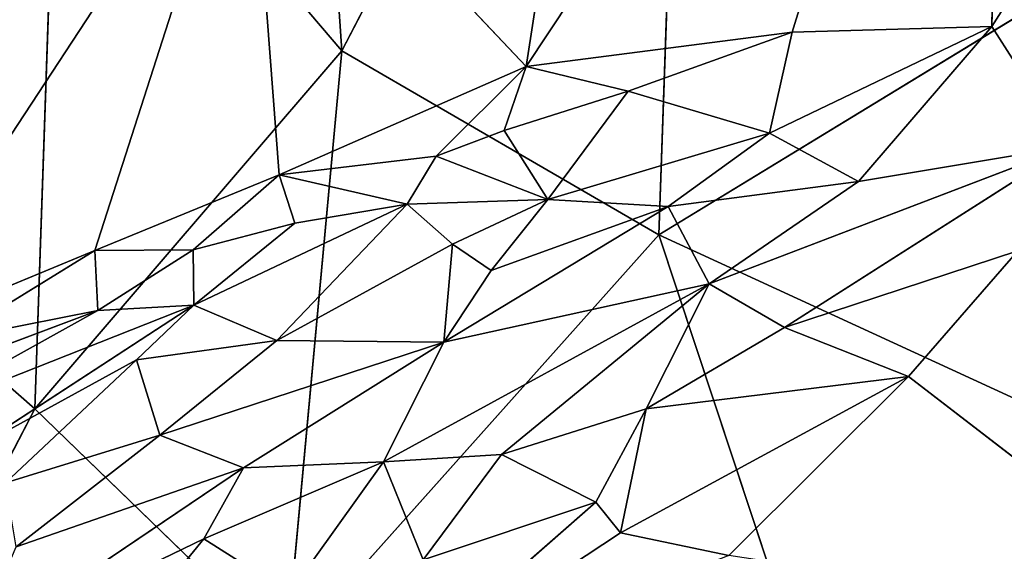
# Model space of a CAD drawing. Extents: x -269 to 269, y -478 to 87.
# Drawn here: x -181 to -132, y -355 to -329 of the extents above; entities that cross this region are included whole.
import ezdxf

# ---------------------------------------------------------------- set-up
doc = ezdxf.new("R2010")
doc.units = 0
doc.layers.get('0').update_dxf_attribs({"linetype": 'CONTINUOUS'})
doc.layers.add('1', color=7, linetype='CONTINUOUS')

# ---------------------------------------------------------------- blocks, each defined once
blk = doc.blocks.new('GROUP_14')
at = {"layer": '1'}
for p, q in [((72.727, 147.728, 91.673), (90.053, 180.904, 90.69)), ((90.053, 180.904, 90.69), (88.588, 138.537, 91.991)), ((70.774, 176.723, 90.378), (72.727, 147.728, 91.673)), ((57.383, 129.85, 90.939), (58.557, 164.335, 90.095)), ((58.557, 164.335, 90.095), (72.727, 147.728, 91.673)), ((115.752, 155.083, 91.018), (88.588, 138.537, 91.991)), ((72.727, 147.728, 91.673), (57.383, 129.85, 90.939)), ((72.727, 147.728, 91.673), (69.953, 117.696, 91.369)), ((88.588, 138.537, 91.991), (72.727, 147.728, 91.673)), ((47.178, 138.78, 89.546), (57.383, 129.85, 90.939)), ((88.588, 138.537, 91.991), (69.953, 117.696, 91.369)), ((88.588, 138.537, 91.991), (97.548, 111.546, 91.31)), ((88.588, 138.537, 91.991), (113.107, 127.258, 91.336)), ((57.383, 129.85, 90.939), (47.51, 110.957, 89.382)), ((69.953, 117.696, 91.369), (57.383, 129.85, 90.939))]:
    blk.add_line(p, q, dxfattribs=at)
at = {"layer": '1', "color": 250}
mesh = blk.add_polyface(dxfattribs=at)
corners = [(90.053, 180.904, 90.69), (70.774, 176.723, 90.378), (72.727, 147.728, 91.673)]
mesh.append_faces([[corners[k] for k in face] for face in [(0, 1, 2)]], dxfattribs={"color": 250})
mesh = blk.add_polyface(dxfattribs=at)
corners = [(90.053, 180.904, 90.69), (72.727, 147.728, 91.673), (88.588, 138.537, 91.991)]
mesh.append_faces([[corners[k] for k in face] for face in [(0, 1, 2)]], dxfattribs={"color": 250})
mesh = blk.add_polyface(dxfattribs=at)
corners = [(115.752, 155.083, 91.018), (90.053, 180.904, 90.69), (88.588, 138.537, 91.991)]
mesh.append_faces([[corners[k] for k in face] for face in [(0, 1, 2)]], dxfattribs={"color": 250})
mesh = blk.add_polyface(dxfattribs=at)
corners = [(72.727, 147.728, 91.673), (70.774, 176.723, 90.378), (58.557, 164.335, 90.095)]
mesh.append_faces([[corners[k] for k in face] for face in [(0, 1, 2)]], dxfattribs={"color": 250})
mesh = blk.add_polyface(dxfattribs=at)
corners = [(58.557, 164.335, 90.095), (40.284, 156.548, 87.718), (47.178, 138.78, 89.546)]
mesh.append_faces([[corners[k] for k in face] for face in [(0, 1, 2)]], dxfattribs={"color": 250})
mesh = blk.add_polyface(dxfattribs=at)
corners = [(58.557, 164.335, 90.095), (47.178, 138.78, 89.546), (57.383, 129.85, 90.939)]
mesh.append_faces([[corners[k] for k in face] for face in [(0, 1, 2)]], dxfattribs={"color": 250})
mesh = blk.add_polyface(dxfattribs=at)
corners = [(72.727, 147.728, 91.673), (58.557, 164.335, 90.095), (57.383, 129.85, 90.939)]
mesh.append_faces([[corners[k] for k in face] for face in [(0, 1, 2)]], dxfattribs={"color": 250})
mesh = blk.add_polyface(dxfattribs=at)
corners = [(115.752, 155.083, 91.018), (88.588, 138.537, 91.991), (113.107, 127.258, 91.336)]
mesh.append_faces([[corners[k] for k in face] for face in [(0, 1, 2)]], dxfattribs={"color": 250})
mesh = blk.add_polyface(dxfattribs=at)
corners = [(72.727, 147.728, 91.673), (57.383, 129.85, 90.939), (69.953, 117.696, 91.369)]
mesh.append_faces([[corners[k] for k in face] for face in [(0, 1, 2)]], dxfattribs={"color": 250})
mesh = blk.add_polyface(dxfattribs=at)
corners = [(88.588, 138.537, 91.991), (72.727, 147.728, 91.673), (69.953, 117.696, 91.369)]
mesh.append_faces([[corners[k] for k in face] for face in [(0, 1, 2)]], dxfattribs={"color": 250})
mesh = blk.add_polyface(dxfattribs=at)
corners = [(57.383, 129.85, 90.939), (47.178, 138.78, 89.546), (47.51, 110.957, 89.382)]
mesh.append_faces([[corners[k] for k in face] for face in [(0, 1, 2)]], dxfattribs={"color": 250})
mesh = blk.add_polyface(dxfattribs=at)
corners = [(97.548, 111.546, 91.31), (88.588, 138.537, 91.991), (69.953, 117.696, 91.369)]
mesh.append_faces([[corners[k] for k in face] for face in [(0, 1, 2)]], dxfattribs={"color": 250})
mesh = blk.add_polyface(dxfattribs=at)
corners = [(113.107, 127.258, 91.336), (88.588, 138.537, 91.991), (97.548, 111.546, 91.31)]
mesh.append_faces([[corners[k] for k in face] for face in [(0, 1, 2)]], dxfattribs={"color": 250})
mesh = blk.add_polyface(dxfattribs=at)
corners = [(69.953, 117.696, 91.369), (57.383, 129.85, 90.939), (47.51, 110.957, 89.382)]
mesh.append_faces([[corners[k] for k in face] for face in [(0, 1, 2)]], dxfattribs={"color": 250})
mesh = blk.add_polyface(dxfattribs=at)
corners = [(157.347, 116.346, 89.65), (113.107, 127.258, 91.336), (97.548, 111.546, 91.31)]
mesh.append_faces([[corners[k] for k in face] for face in [(0, 1, 2)]], dxfattribs={"color": 250})
blk = doc.blocks.new('GROUP_15')
at = {"layer": '1'}
for p, q in [((72.808, 130.69, 28.444), (79.141, 171.72, 26.183)), ((72.808, 130.69, 28.444), (96.693, 166.69, 21.925)), ((86.116, 132.416, 24.967), (96.693, 166.69, 21.925)), ((96.693, 166.69, 21.925), (96.102, 132.698, 22.804)), ((96.102, 132.698, 22.804), (108.212, 151.765, 19.977)), ((40.254, 116.953, 38.591), (58.924, 145.38, 32.573)), ((58.924, 145.38, 32.573), (51.231, 121.501, 34.842)), ((60.453, 125.284, 31.94), (58.924, 145.38, 32.573)), ((58.924, 145.38, 32.573), (72.808, 130.69, 28.444)), ((84.979, 127.372, 23.525), (96.102, 132.698, 22.804)), ((96.102, 132.698, 22.804), (86.116, 132.416, 24.967)), ((89.426, 124.957, 22.477), (96.102, 132.698, 22.804)), ((99.928, 126.705, 22.215), (96.102, 132.698, 22.804)), ((72.808, 130.69, 28.444), (86.116, 132.416, 24.967)), ((86.116, 132.416, 24.967), (77.901, 129.464, 26.766)), ((86.116, 132.416, 24.967), (84.979, 127.372, 23.525)), ((72.808, 130.69, 28.444), (60.453, 125.284, 31.94)), ((68.304, 126.226, 28.867), (72.808, 130.69, 28.444)), ((71.701, 127.494, 28.267), (72.808, 130.69, 28.444)), ((77.901, 129.464, 26.766), (72.808, 130.69, 28.444)), ((71.701, 127.494, 28.267), (77.901, 129.464, 26.766)), ((73.886, 124.059, 25.095), (77.901, 129.464, 26.766)), ((77.901, 129.464, 26.766), (84.979, 127.372, 23.525)), ((68.304, 126.226, 28.867), (71.701, 127.494, 28.267)), ((73.886, 124.059, 25.095), (71.701, 127.494, 28.267)), ((84.979, 127.372, 23.525), (73.886, 124.059, 25.095)), ((79.902, 123.706, 23.322), (84.979, 127.372, 23.525)), ((84.979, 127.372, 23.525), (89.426, 124.957, 22.477)), ((81.951, 119.84, 22.658), (99.928, 126.705, 22.215)), ((85.734, 117.656, 22.951), (99.928, 126.705, 22.215)), ((99.928, 126.705, 22.215), (89.426, 124.957, 22.477)), ((68.304, 126.226, 28.867), (60.453, 125.284, 31.94)), ((66.857, 123.82, 27.711), (68.304, 126.226, 28.867)), ((68.304, 126.226, 28.867), (73.886, 124.059, 25.095)), ((51.231, 121.501, 34.842), (60.453, 125.284, 31.94)), ((60.453, 125.284, 31.94), (56.15, 121.539, 32.254)), ((60.453, 125.284, 31.94), (66.857, 123.82, 27.711)), ((61.23, 122.873, 30.288), (60.453, 125.284, 31.94)), ((79.902, 123.706, 23.322), (89.426, 124.957, 22.477)), ((89.426, 124.957, 22.477), (81.951, 119.84, 22.658)), ((56.183, 118.781, 28.788), (66.857, 123.82, 27.711)), ((66.857, 123.82, 27.711), (60.332, 117.006, 25.706)), ((66.857, 123.82, 27.711), (61.23, 122.873, 30.288)), ((66.857, 123.82, 27.711), (73.886, 124.059, 25.095)), ((69.13, 121.821, 25.334), (66.857, 123.82, 27.711)), ((68.696, 116.917, 23.635), (79.902, 123.706, 23.322)), ((69.13, 121.821, 25.334), (73.886, 124.059, 25.095)), ((73.886, 124.059, 25.095), (71.056, 120.514, 24.26)), ((71.056, 120.514, 24.26), (79.902, 123.706, 23.322)), ((73.886, 124.059, 25.095), (79.902, 123.706, 23.322)), ((79.902, 123.706, 23.322), (81.951, 119.84, 22.658)), ((61.23, 122.873, 30.288), (56.15, 121.539, 32.254)), ((56.183, 118.781, 28.788), (61.23, 122.873, 30.288)), ((60.332, 117.006, 25.706), (69.13, 121.821, 25.334)), ((69.13, 121.821, 25.334), (68.696, 116.917, 23.635)), ((71.056, 120.514, 24.26), (69.13, 121.821, 25.334)), ((51.231, 121.501, 34.842), (40.254, 116.953, 38.591)), ((43.96, 117.04, 36.542), (51.231, 121.501, 34.842)), ((51.231, 121.501, 34.842), (56.15, 121.539, 32.254)), ((51.392, 118.499, 32.255), (51.231, 121.501, 34.842)), ((56.15, 121.539, 32.254), (51.392, 118.499, 32.255)), ((56.15, 121.539, 32.254), (56.183, 118.781, 28.788)), ((85.734, 117.656, 22.951), (97.395, 121.48, 23.059)), ((97.395, 121.48, 23.059), (91.926, 115.202, 24.646)), ((68.696, 116.917, 23.635), (71.056, 120.514, 24.26)), ((65.679, 110.939, 23.193), (81.951, 119.84, 22.658)), ((81.951, 119.84, 22.658), (68.696, 116.917, 23.635)), ((81.951, 119.84, 22.658), (71.576, 111.315, 23.196)), ((78.814, 113.599, 23.218), (81.951, 119.84, 22.658)), ((85.734, 117.656, 22.951), (81.951, 119.84, 22.658)), ((41.214, 112.869, 32.401), (56.183, 118.781, 28.788)), ((56.183, 118.781, 28.788), (44.942, 111.455, 28.132)), ((56.183, 118.781, 28.788), (51.392, 118.499, 32.255)), ((53.317, 116.05, 27.874), (56.183, 118.781, 28.788)), ((60.332, 117.006, 25.706), (56.183, 118.781, 28.788)), ((51.392, 118.499, 32.255), (41.214, 112.869, 32.401)), ((51.392, 118.499, 32.255), (43.96, 117.04, 36.542)), ((51.392, 118.499, 32.255), (44.551, 115.944, 34.774)), ((78.814, 113.599, 23.218), (85.734, 117.656, 22.951)), ((91.926, 115.202, 24.646), (85.734, 117.656, 22.951)), ((60.332, 117.006, 25.706), (53.317, 116.05, 27.874)), ((54.485, 112.272, 25.117), (60.332, 117.006, 25.706)), ((54.485, 112.272, 25.117), (68.696, 116.917, 23.635)), ((58.675, 110.647, 23.792), (68.696, 116.917, 23.635)), ((68.696, 116.917, 23.635), (60.332, 117.006, 25.706)), ((68.696, 116.917, 23.635), (65.679, 110.939, 23.193)), ((53.317, 116.05, 27.874), (44.942, 111.455, 28.132)), ((46.766, 109.895, 26.303), (53.317, 116.05, 27.874)), ((53.317, 116.05, 27.874), (54.485, 112.272, 25.117)), ((91.926, 115.202, 24.646), (77.531, 107.395, 25.457)), ((78.814, 113.599, 23.218), (91.926, 115.202, 24.646)), ((82.941, 106.262, 27.555), (91.926, 115.202, 24.646)), ((108.622, 102.375, 22.69), (91.926, 115.202, 24.646)), ((71.576, 111.315, 23.196), (78.814, 113.599, 23.218)), ((76.29, 108.928, 24.399), (78.814, 113.599, 23.218)), ((77.531, 107.395, 25.457), (78.814, 113.599, 23.218)), ((54.485, 112.272, 25.117), (46.766, 109.895, 26.303)), ((47.306, 106.694, 24.791), (54.485, 112.272, 25.117)), ((58.675, 110.647, 23.792), (54.485, 112.272, 25.117)), ((71.576, 111.315, 23.196), (65.679, 110.939, 23.193)), ((67.662, 106.046, 23.963), (71.576, 111.315, 23.196)), ((71.576, 111.315, 23.196), (76.29, 108.928, 24.399)), ((56.683, 107.107, 23.481), (65.679, 110.939, 23.193)), ((65.679, 110.939, 23.193), (58.675, 110.647, 23.792)), ((60.975, 104.385, 23.695), (65.679, 110.939, 23.193)), ((65.679, 110.939, 23.193), (67.662, 106.046, 23.963)), ((45.064, 101.496, 23.883), (58.675, 110.647, 23.792)), ((47.306, 106.694, 24.791), (58.675, 110.647, 23.792)), ((58.675, 110.647, 23.792), (56.683, 107.107, 23.481)), ((65.403, 99.399, 26.716), (76.29, 108.928, 24.399)), ((67.662, 106.046, 23.963), (76.29, 108.928, 24.399)), ((76.29, 108.928, 24.399), (77.531, 107.395, 25.457)), ((77.531, 107.395, 25.457), (65.403, 99.399, 26.716)), ((77.531, 107.395, 25.457), (82.941, 106.262, 27.555)), ((56.683, 107.107, 23.481), (45.064, 101.496, 23.883)), ((56.683, 107.107, 23.481), (52.229, 101.653, 23.636)), ((60.975, 104.385, 23.695), (56.683, 107.107, 23.481))]:
    blk.add_line(p, q, dxfattribs=at)
at = {"layer": '1', "color": 250}
mesh = blk.add_polyface(dxfattribs=at)
corners = [(79.141, 171.72, 26.183), (72.808, 130.69, 28.444), (58.924, 145.38, 32.573)]
mesh.append_faces([[corners[k] for k in face] for face in [(0, 1, 2)]], dxfattribs={"color": 250})
mesh = blk.add_polyface(dxfattribs=at)
corners = [(96.693, 166.69, 21.925), (72.808, 130.69, 28.444), (79.141, 171.72, 26.183)]
mesh.append_faces([[corners[k] for k in face] for face in [(0, 1, 2)]], dxfattribs={"color": 250})
mesh = blk.add_polyface(dxfattribs=at)
corners = [(96.693, 166.69, 21.925), (86.116, 132.416, 24.967), (72.808, 130.69, 28.444)]
mesh.append_faces([[corners[k] for k in face] for face in [(0, 1, 2)]], dxfattribs={"color": 250})
mesh = blk.add_polyface(dxfattribs=at)
corners = [(96.693, 166.69, 21.925), (96.102, 132.698, 22.804), (86.116, 132.416, 24.967)]
mesh.append_faces([[corners[k] for k in face] for face in [(0, 1, 2)]], dxfattribs={"color": 250})
mesh = blk.add_polyface(dxfattribs=at)
corners = [(108.212, 151.765, 19.977), (96.102, 132.698, 22.804), (96.693, 166.69, 21.925)]
mesh.append_faces([[corners[k] for k in face] for face in [(0, 1, 2)]], dxfattribs={"color": 250})
mesh = blk.add_polyface(dxfattribs=at)
corners = [(108.212, 151.765, 19.977), (99.928, 126.705, 22.215), (96.102, 132.698, 22.804)]
mesh.append_faces([[corners[k] for k in face] for face in [(0, 1, 2)]], dxfattribs={"color": 250})
mesh = blk.add_polyface(dxfattribs=at)
corners = [(58.924, 145.38, 32.573), (40.254, 116.953, 38.591), (28.284, 137.115, 43.788)]
mesh.append_faces([[corners[k] for k in face] for face in [(0, 1, 2)]], dxfattribs={"color": 250})
mesh = blk.add_polyface(dxfattribs=at)
corners = [(58.924, 145.38, 32.573), (51.231, 121.501, 34.842), (40.254, 116.953, 38.591)]
mesh.append_faces([[corners[k] for k in face] for face in [(0, 1, 2)]], dxfattribs={"color": 250})
mesh = blk.add_polyface(dxfattribs=at)
corners = [(60.453, 125.284, 31.94), (51.231, 121.501, 34.842), (58.924, 145.38, 32.573)]
mesh.append_faces([[corners[k] for k in face] for face in [(0, 1, 2)]], dxfattribs={"color": 250})
mesh = blk.add_polyface(dxfattribs=at)
corners = [(72.808, 130.69, 28.444), (60.453, 125.284, 31.94), (58.924, 145.38, 32.573)]
mesh.append_faces([[corners[k] for k in face] for face in [(0, 1, 2)]], dxfattribs={"color": 250})
mesh = blk.add_polyface(dxfattribs=at)
corners = [(96.102, 132.698, 22.804), (89.426, 124.957, 22.477), (84.979, 127.372, 23.525)]
mesh.append_faces([[corners[k] for k in face] for face in [(0, 1, 2)]], dxfattribs={"color": 250})
mesh = blk.add_polyface(dxfattribs=at)
corners = [(96.102, 132.698, 22.804), (84.979, 127.372, 23.525), (86.116, 132.416, 24.967)]
mesh.append_faces([[corners[k] for k in face] for face in [(0, 1, 2)]], dxfattribs={"color": 250})
mesh = blk.add_polyface(dxfattribs=at)
corners = [(99.928, 126.705, 22.215), (89.426, 124.957, 22.477), (96.102, 132.698, 22.804)]
mesh.append_faces([[corners[k] for k in face] for face in [(0, 1, 2)]], dxfattribs={"color": 250})
mesh = blk.add_polyface(dxfattribs=at)
corners = [(86.116, 132.416, 24.967), (77.901, 129.464, 26.766), (72.808, 130.69, 28.444)]
mesh.append_faces([[corners[k] for k in face] for face in [(0, 1, 2)]], dxfattribs={"color": 250})
mesh = blk.add_polyface(dxfattribs=at)
corners = [(86.116, 132.416, 24.967), (84.979, 127.372, 23.525), (77.901, 129.464, 26.766)]
mesh.append_faces([[corners[k] for k in face] for face in [(0, 1, 2)]], dxfattribs={"color": 250})
mesh = blk.add_polyface(dxfattribs=at)
corners = [(72.808, 130.69, 28.444), (68.304, 126.226, 28.867), (60.453, 125.284, 31.94)]
mesh.append_faces([[corners[k] for k in face] for face in [(0, 1, 2)]], dxfattribs={"color": 250})
mesh = blk.add_polyface(dxfattribs=at)
corners = [(72.808, 130.69, 28.444), (71.701, 127.494, 28.267), (68.304, 126.226, 28.867)]
mesh.append_faces([[corners[k] for k in face] for face in [(0, 1, 2)]], dxfattribs={"color": 250})
mesh = blk.add_polyface(dxfattribs=at)
corners = [(77.901, 129.464, 26.766), (71.701, 127.494, 28.267), (72.808, 130.69, 28.444)]
mesh.append_faces([[corners[k] for k in face] for face in [(0, 1, 2)]], dxfattribs={"color": 250})
mesh = blk.add_polyface(dxfattribs=at)
corners = [(77.901, 129.464, 26.766), (73.886, 124.059, 25.095), (71.701, 127.494, 28.267)]
mesh.append_faces([[corners[k] for k in face] for face in [(0, 1, 2)]], dxfattribs={"color": 250})
mesh = blk.add_polyface(dxfattribs=at)
corners = [(84.979, 127.372, 23.525), (73.886, 124.059, 25.095), (77.901, 129.464, 26.766)]
mesh.append_faces([[corners[k] for k in face] for face in [(0, 1, 2)]], dxfattribs={"color": 250})
mesh = blk.add_polyface(dxfattribs=at)
corners = [(73.886, 124.059, 25.095), (68.304, 126.226, 28.867), (71.701, 127.494, 28.267)]
mesh.append_faces([[corners[k] for k in face] for face in [(0, 1, 2)]], dxfattribs={"color": 250})
mesh = blk.add_polyface(dxfattribs=at)
corners = [(84.979, 127.372, 23.525), (79.902, 123.706, 23.322), (73.886, 124.059, 25.095)]
mesh.append_faces([[corners[k] for k in face] for face in [(0, 1, 2)]], dxfattribs={"color": 250})
mesh = blk.add_polyface(dxfattribs=at)
corners = [(89.426, 124.957, 22.477), (79.902, 123.706, 23.322), (84.979, 127.372, 23.525)]
mesh.append_faces([[corners[k] for k in face] for face in [(0, 1, 2)]], dxfattribs={"color": 250})
mesh = blk.add_polyface(dxfattribs=at)
corners = [(99.928, 126.705, 22.215), (85.734, 117.656, 22.951), (81.951, 119.84, 22.658)]
mesh.append_faces([[corners[k] for k in face] for face in [(0, 1, 2)]], dxfattribs={"color": 250})
mesh = blk.add_polyface(dxfattribs=at)
corners = [(99.928, 126.705, 22.215), (81.951, 119.84, 22.658), (89.426, 124.957, 22.477)]
mesh.append_faces([[corners[k] for k in face] for face in [(0, 1, 2)]], dxfattribs={"color": 250})
mesh = blk.add_polyface(dxfattribs=at)
corners = [(99.928, 126.705, 22.215), (97.395, 121.48, 23.059), (85.734, 117.656, 22.951)]
mesh.append_faces([[corners[k] for k in face] for face in [(0, 1, 2)]], dxfattribs={"color": 250})
mesh = blk.add_polyface(dxfattribs=at)
corners = [(68.304, 126.226, 28.867), (66.857, 123.82, 27.711), (60.453, 125.284, 31.94)]
mesh.append_faces([[corners[k] for k in face] for face in [(0, 1, 2)]], dxfattribs={"color": 250})
mesh = blk.add_polyface(dxfattribs=at)
corners = [(73.886, 124.059, 25.095), (66.857, 123.82, 27.711), (68.304, 126.226, 28.867)]
mesh.append_faces([[corners[k] for k in face] for face in [(0, 1, 2)]], dxfattribs={"color": 250})
mesh = blk.add_polyface(dxfattribs=at)
corners = [(60.453, 125.284, 31.94), (56.15, 121.539, 32.254), (51.231, 121.501, 34.842)]
mesh.append_faces([[corners[k] for k in face] for face in [(0, 1, 2)]], dxfattribs={"color": 250})
mesh = blk.add_polyface(dxfattribs=at)
corners = [(61.23, 122.873, 30.288), (56.15, 121.539, 32.254), (60.453, 125.284, 31.94)]
mesh.append_faces([[corners[k] for k in face] for face in [(0, 1, 2)]], dxfattribs={"color": 250})
mesh = blk.add_polyface(dxfattribs=at)
corners = [(66.857, 123.82, 27.711), (61.23, 122.873, 30.288), (60.453, 125.284, 31.94)]
mesh.append_faces([[corners[k] for k in face] for face in [(0, 1, 2)]], dxfattribs={"color": 250})
mesh = blk.add_polyface(dxfattribs=at)
corners = [(89.426, 124.957, 22.477), (81.951, 119.84, 22.658), (79.902, 123.706, 23.322)]
mesh.append_faces([[corners[k] for k in face] for face in [(0, 1, 2)]], dxfattribs={"color": 250})
mesh = blk.add_polyface(dxfattribs=at)
corners = [(66.857, 123.82, 27.711), (60.332, 117.006, 25.706), (56.183, 118.781, 28.788)]
mesh.append_faces([[corners[k] for k in face] for face in [(0, 1, 2)]], dxfattribs={"color": 250})
mesh = blk.add_polyface(dxfattribs=at)
corners = [(61.23, 122.873, 30.288), (66.857, 123.82, 27.711), (56.183, 118.781, 28.788)]
mesh.append_faces([[corners[k] for k in face] for face in [(0, 1, 2)]], dxfattribs={"color": 250})
mesh = blk.add_polyface(dxfattribs=at)
corners = [(69.13, 121.821, 25.334), (60.332, 117.006, 25.706), (66.857, 123.82, 27.711)]
mesh.append_faces([[corners[k] for k in face] for face in [(0, 1, 2)]], dxfattribs={"color": 250})
mesh = blk.add_polyface(dxfattribs=at)
corners = [(73.886, 124.059, 25.095), (69.13, 121.821, 25.334), (66.857, 123.82, 27.711)]
mesh.append_faces([[corners[k] for k in face] for face in [(0, 1, 2)]], dxfattribs={"color": 250})
mesh = blk.add_polyface(dxfattribs=at)
corners = [(81.951, 119.84, 22.658), (68.696, 116.917, 23.635), (79.902, 123.706, 23.322)]
mesh.append_faces([[corners[k] for k in face] for face in [(0, 1, 2)]], dxfattribs={"color": 250})
mesh = blk.add_polyface(dxfattribs=at)
corners = [(79.902, 123.706, 23.322), (68.696, 116.917, 23.635), (71.056, 120.514, 24.26)]
mesh.append_faces([[corners[k] for k in face] for face in [(0, 1, 2)]], dxfattribs={"color": 250})
mesh = blk.add_polyface(dxfattribs=at)
corners = [(73.886, 124.059, 25.095), (71.056, 120.514, 24.26), (69.13, 121.821, 25.334)]
mesh.append_faces([[corners[k] for k in face] for face in [(0, 1, 2)]], dxfattribs={"color": 250})
mesh = blk.add_polyface(dxfattribs=at)
corners = [(79.902, 123.706, 23.322), (71.056, 120.514, 24.26), (73.886, 124.059, 25.095)]
mesh.append_faces([[corners[k] for k in face] for face in [(0, 1, 2)]], dxfattribs={"color": 250})
mesh = blk.add_polyface(dxfattribs=at)
corners = [(56.15, 121.539, 32.254), (61.23, 122.873, 30.288), (56.183, 118.781, 28.788)]
mesh.append_faces([[corners[k] for k in face] for face in [(0, 1, 2)]], dxfattribs={"color": 250})
mesh = blk.add_polyface(dxfattribs=at)
corners = [(69.13, 121.821, 25.334), (68.696, 116.917, 23.635), (60.332, 117.006, 25.706)]
mesh.append_faces([[corners[k] for k in face] for face in [(0, 1, 2)]], dxfattribs={"color": 250})
mesh = blk.add_polyface(dxfattribs=at)
corners = [(71.056, 120.514, 24.26), (68.696, 116.917, 23.635), (69.13, 121.821, 25.334)]
mesh.append_faces([[corners[k] for k in face] for face in [(0, 1, 2)]], dxfattribs={"color": 250})
mesh = blk.add_polyface(dxfattribs=at)
corners = [(51.231, 121.501, 34.842), (43.96, 117.04, 36.542), (40.254, 116.953, 38.591)]
mesh.append_faces([[corners[k] for k in face] for face in [(0, 1, 2)]], dxfattribs={"color": 250})
mesh = blk.add_polyface(dxfattribs=at)
corners = [(51.392, 118.499, 32.255), (43.96, 117.04, 36.542), (51.231, 121.501, 34.842)]
mesh.append_faces([[corners[k] for k in face] for face in [(0, 1, 2)]], dxfattribs={"color": 250})
mesh = blk.add_polyface(dxfattribs=at)
corners = [(56.15, 121.539, 32.254), (51.392, 118.499, 32.255), (51.231, 121.501, 34.842)]
mesh.append_faces([[corners[k] for k in face] for face in [(0, 1, 2)]], dxfattribs={"color": 250})
mesh = blk.add_polyface(dxfattribs=at)
corners = [(51.392, 118.499, 32.255), (56.15, 121.539, 32.254), (56.183, 118.781, 28.788)]
mesh.append_faces([[corners[k] for k in face] for face in [(0, 1, 2)]], dxfattribs={"color": 250})
mesh = blk.add_polyface(dxfattribs=at)
corners = [(97.395, 121.48, 23.059), (91.926, 115.202, 24.646), (85.734, 117.656, 22.951)]
mesh.append_faces([[corners[k] for k in face] for face in [(0, 1, 2)]], dxfattribs={"color": 250})
mesh = blk.add_polyface(dxfattribs=at)
corners = [(108.622, 102.375, 22.69), (91.926, 115.202, 24.646), (97.395, 121.48, 23.059)]
mesh.append_faces([[corners[k] for k in face] for face in [(0, 1, 2)]], dxfattribs={"color": 250})
mesh = blk.add_polyface(dxfattribs=at)
corners = [(81.951, 119.84, 22.658), (71.576, 111.315, 23.196), (65.679, 110.939, 23.193)]
mesh.append_faces([[corners[k] for k in face] for face in [(0, 1, 2)]], dxfattribs={"color": 250})
mesh = blk.add_polyface(dxfattribs=at)
corners = [(81.951, 119.84, 22.658), (65.679, 110.939, 23.193), (68.696, 116.917, 23.635)]
mesh.append_faces([[corners[k] for k in face] for face in [(0, 1, 2)]], dxfattribs={"color": 250})
mesh = blk.add_polyface(dxfattribs=at)
corners = [(81.951, 119.84, 22.658), (78.814, 113.599, 23.218), (71.576, 111.315, 23.196)]
mesh.append_faces([[corners[k] for k in face] for face in [(0, 1, 2)]], dxfattribs={"color": 250})
mesh = blk.add_polyface(dxfattribs=at)
corners = [(85.734, 117.656, 22.951), (78.814, 113.599, 23.218), (81.951, 119.84, 22.658)]
mesh.append_faces([[corners[k] for k in face] for face in [(0, 1, 2)]], dxfattribs={"color": 250})
mesh = blk.add_polyface(dxfattribs=at)
corners = [(41.214, 112.869, 32.401), (51.392, 118.499, 32.255), (56.183, 118.781, 28.788)]
mesh.append_faces([[corners[k] for k in face] for face in [(0, 1, 2)]], dxfattribs={"color": 250})
mesh = blk.add_polyface(dxfattribs=at)
corners = [(41.214, 112.869, 32.401), (56.183, 118.781, 28.788), (44.942, 111.455, 28.132)]
mesh.append_faces([[corners[k] for k in face] for face in [(0, 1, 2)]], dxfattribs={"color": 250})
mesh = blk.add_polyface(dxfattribs=at)
corners = [(56.183, 118.781, 28.788), (53.317, 116.05, 27.874), (44.942, 111.455, 28.132)]
mesh.append_faces([[corners[k] for k in face] for face in [(0, 1, 2)]], dxfattribs={"color": 250})
mesh = blk.add_polyface(dxfattribs=at)
corners = [(60.332, 117.006, 25.706), (53.317, 116.05, 27.874), (56.183, 118.781, 28.788)]
mesh.append_faces([[corners[k] for k in face] for face in [(0, 1, 2)]], dxfattribs={"color": 250})
mesh = blk.add_polyface(dxfattribs=at)
corners = [(44.551, 115.944, 34.774), (51.392, 118.499, 32.255), (41.214, 112.869, 32.401)]
mesh.append_faces([[corners[k] for k in face] for face in [(0, 1, 2)]], dxfattribs={"color": 250})
mesh = blk.add_polyface(dxfattribs=at)
corners = [(43.96, 117.04, 36.542), (51.392, 118.499, 32.255), (44.551, 115.944, 34.774)]
mesh.append_faces([[corners[k] for k in face] for face in [(0, 1, 2)]], dxfattribs={"color": 250})
mesh = blk.add_polyface(dxfattribs=at)
corners = [(91.926, 115.202, 24.646), (78.814, 113.599, 23.218), (85.734, 117.656, 22.951)]
mesh.append_faces([[corners[k] for k in face] for face in [(0, 1, 2)]], dxfattribs={"color": 250})
mesh = blk.add_polyface(dxfattribs=at)
corners = [(60.332, 117.006, 25.706), (54.485, 112.272, 25.117), (53.317, 116.05, 27.874)]
mesh.append_faces([[corners[k] for k in face] for face in [(0, 1, 2)]], dxfattribs={"color": 250})
mesh = blk.add_polyface(dxfattribs=at)
corners = [(68.696, 116.917, 23.635), (54.485, 112.272, 25.117), (60.332, 117.006, 25.706)]
mesh.append_faces([[corners[k] for k in face] for face in [(0, 1, 2)]], dxfattribs={"color": 250})
mesh = blk.add_polyface(dxfattribs=at)
corners = [(68.696, 116.917, 23.635), (58.675, 110.647, 23.792), (54.485, 112.272, 25.117)]
mesh.append_faces([[corners[k] for k in face] for face in [(0, 1, 2)]], dxfattribs={"color": 250})
mesh = blk.add_polyface(dxfattribs=at)
corners = [(68.696, 116.917, 23.635), (65.679, 110.939, 23.193), (58.675, 110.647, 23.792)]
mesh.append_faces([[corners[k] for k in face] for face in [(0, 1, 2)]], dxfattribs={"color": 250})
mesh = blk.add_polyface(dxfattribs=at)
corners = [(53.317, 116.05, 27.874), (46.766, 109.895, 26.303), (44.942, 111.455, 28.132)]
mesh.append_faces([[corners[k] for k in face] for face in [(0, 1, 2)]], dxfattribs={"color": 250})
mesh = blk.add_polyface(dxfattribs=at)
corners = [(54.485, 112.272, 25.117), (46.766, 109.895, 26.303), (53.317, 116.05, 27.874)]
mesh.append_faces([[corners[k] for k in face] for face in [(0, 1, 2)]], dxfattribs={"color": 250})
mesh = blk.add_polyface(dxfattribs=at)
corners = [(91.926, 115.202, 24.646), (77.531, 107.395, 25.457), (78.814, 113.599, 23.218)]
mesh.append_faces([[corners[k] for k in face] for face in [(0, 1, 2)]], dxfattribs={"color": 250})
mesh = blk.add_polyface(dxfattribs=at)
corners = [(91.926, 115.202, 24.646), (82.941, 106.262, 27.555), (77.531, 107.395, 25.457)]
mesh.append_faces([[corners[k] for k in face] for face in [(0, 1, 2)]], dxfattribs={"color": 250})
mesh = blk.add_polyface(dxfattribs=at)
corners = [(108.622, 102.375, 22.69), (82.941, 106.262, 27.555), (91.926, 115.202, 24.646)]
mesh.append_faces([[corners[k] for k in face] for face in [(0, 1, 2)]], dxfattribs={"color": 250})
mesh = blk.add_polyface(dxfattribs=at)
corners = [(78.814, 113.599, 23.218), (76.29, 108.928, 24.399), (71.576, 111.315, 23.196)]
mesh.append_faces([[corners[k] for k in face] for face in [(0, 1, 2)]], dxfattribs={"color": 250})
mesh = blk.add_polyface(dxfattribs=at)
corners = [(78.814, 113.599, 23.218), (77.531, 107.395, 25.457), (76.29, 108.928, 24.399)]
mesh.append_faces([[corners[k] for k in face] for face in [(0, 1, 2)]], dxfattribs={"color": 250})
mesh = blk.add_polyface(dxfattribs=at)
corners = [(54.485, 112.272, 25.117), (47.306, 106.694, 24.791), (46.766, 109.895, 26.303)]
mesh.append_faces([[corners[k] for k in face] for face in [(0, 1, 2)]], dxfattribs={"color": 250})
mesh = blk.add_polyface(dxfattribs=at)
corners = [(58.675, 110.647, 23.792), (47.306, 106.694, 24.791), (54.485, 112.272, 25.117)]
mesh.append_faces([[corners[k] for k in face] for face in [(0, 1, 2)]], dxfattribs={"color": 250})
mesh = blk.add_polyface(dxfattribs=at)
corners = [(71.576, 111.315, 23.196), (67.662, 106.046, 23.963), (65.679, 110.939, 23.193)]
mesh.append_faces([[corners[k] for k in face] for face in [(0, 1, 2)]], dxfattribs={"color": 250})
mesh = blk.add_polyface(dxfattribs=at)
corners = [(76.29, 108.928, 24.399), (67.662, 106.046, 23.963), (71.576, 111.315, 23.196)]
mesh.append_faces([[corners[k] for k in face] for face in [(0, 1, 2)]], dxfattribs={"color": 250})
mesh = blk.add_polyface(dxfattribs=at)
corners = [(65.679, 110.939, 23.193), (60.975, 104.385, 23.695), (56.683, 107.107, 23.481)]
mesh.append_faces([[corners[k] for k in face] for face in [(0, 1, 2)]], dxfattribs={"color": 250})
mesh = blk.add_polyface(dxfattribs=at)
corners = [(65.679, 110.939, 23.193), (56.683, 107.107, 23.481), (58.675, 110.647, 23.792)]
mesh.append_faces([[corners[k] for k in face] for face in [(0, 1, 2)]], dxfattribs={"color": 250})
mesh = blk.add_polyface(dxfattribs=at)
corners = [(67.662, 106.046, 23.963), (60.975, 104.385, 23.695), (65.679, 110.939, 23.193)]
mesh.append_faces([[corners[k] for k in face] for face in [(0, 1, 2)]], dxfattribs={"color": 250})
mesh = blk.add_polyface(dxfattribs=at)
corners = [(58.675, 110.647, 23.792), (45.064, 101.496, 23.883), (47.306, 106.694, 24.791)]
mesh.append_faces([[corners[k] for k in face] for face in [(0, 1, 2)]], dxfattribs={"color": 250})
mesh = blk.add_polyface(dxfattribs=at)
corners = [(58.675, 110.647, 23.792), (56.683, 107.107, 23.481), (45.064, 101.496, 23.883)]
mesh.append_faces([[corners[k] for k in face] for face in [(0, 1, 2)]], dxfattribs={"color": 250})
mesh = blk.add_polyface(dxfattribs=at)
corners = [(76.29, 108.928, 24.399), (65.403, 99.399, 26.716), (67.662, 106.046, 23.963)]
mesh.append_faces([[corners[k] for k in face] for face in [(0, 1, 2)]], dxfattribs={"color": 250})
mesh = blk.add_polyface(dxfattribs=at)
corners = [(77.531, 107.395, 25.457), (65.403, 99.399, 26.716), (76.29, 108.928, 24.399)]
mesh.append_faces([[corners[k] for k in face] for face in [(0, 1, 2)]], dxfattribs={"color": 250})
mesh = blk.add_polyface(dxfattribs=at)
corners = [(82.941, 106.262, 27.555), (65.403, 99.399, 26.716), (77.531, 107.395, 25.457)]
mesh.append_faces([[corners[k] for k in face] for face in [(0, 1, 2)]], dxfattribs={"color": 250})
mesh = blk.add_polyface(dxfattribs=at)
corners = [(56.683, 107.107, 23.481), (52.229, 101.653, 23.636), (45.064, 101.496, 23.883)]
mesh.append_faces([[corners[k] for k in face] for face in [(0, 1, 2)]], dxfattribs={"color": 250})
mesh = blk.add_polyface(dxfattribs=at)
corners = [(60.975, 104.385, 23.695), (52.229, 101.653, 23.636), (56.683, 107.107, 23.481)]
mesh.append_faces([[corners[k] for k in face] for face in [(0, 1, 2)]], dxfattribs={"color": 250})

msp = doc.modelspace()

# ---------------------------------------------------------------- block references
for name, p in [('GROUP_14', (-238.107, -477.878, 401.6)), ('GROUP_15', (-228.959, -461.627, 383.92))]:
    msp.add_blockref(name, p)

doc.saveas('drawing.dxf')
